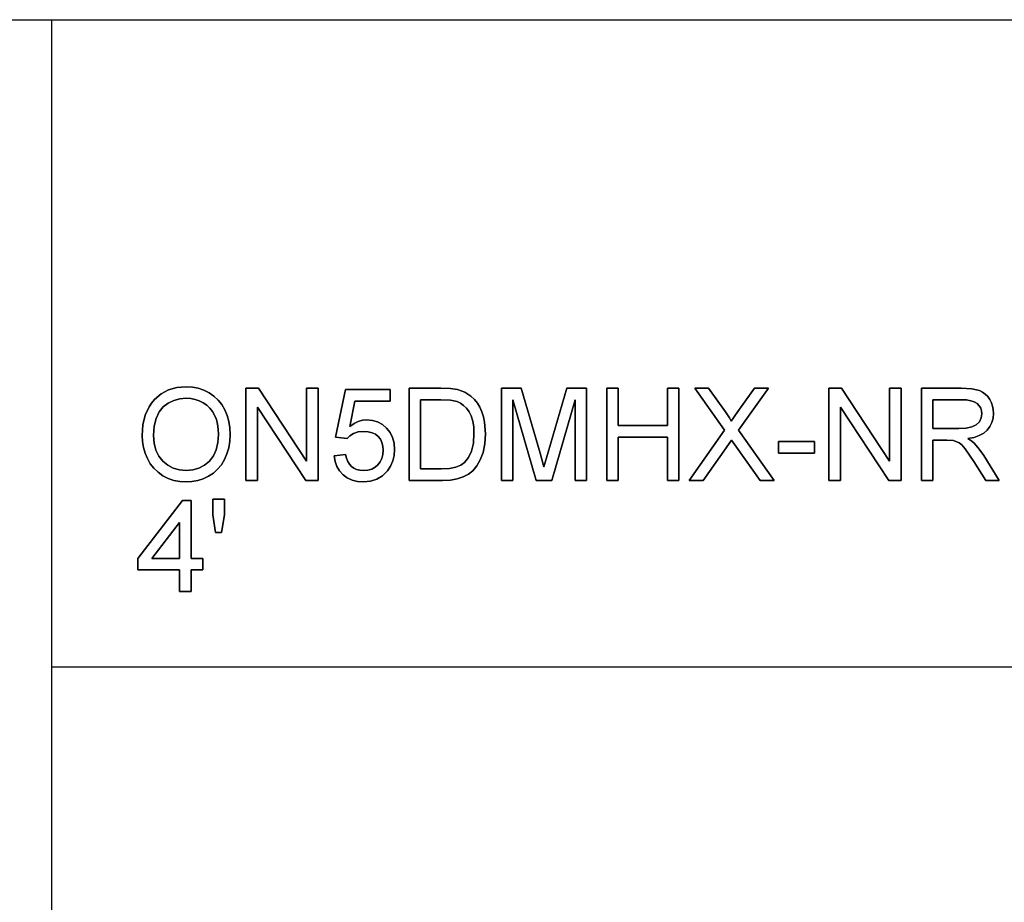
# Model space of a CAD drawing. Units: inches. Extents: x -11040 to -6912, y -8409 to -7401.
# Drawn here: x -10016 to -9760, y -7630 to -7401 of the extents above; entities that cross this region are included whole.
import ezdxf

# ---------------------------------------------------------------- set-up
doc = ezdxf.new("R2010")
doc.units = ezdxf.units.IN
doc.header["$MEASUREMENT"] = 0

msp = doc.modelspace()

# ---------------------------------------------------------------- linework, layer by layer
for p, q in [((-11039.675971, -7400.886255), (-9491.675971, -7400.886255)), ((-10007.675971, -7400.886255), (-9491.675971, -7400.886255)), ((-10007.675971, -8408.886255), (-10007.675971, -7400.886255)), ((-9972.754386, -7496.150864), (-9975.164774, -7496.361275)), ((-9975.164774, -7496.361275), (-9972.754386, -7496.150864)), ((-9971.140995, -7496.249666), (-9972.754386, -7496.150864)), ((-9972.754386, -7496.150864), (-9971.140995, -7496.249666)), ((-9979.289549, -7498.044558), (-9981.003936, -7499.51743)), ((-9981.003936, -7499.51743), (-9979.289549, -7498.044558)), ((-9977.343162, -7496.992506), (-9979.289549, -7498.044558)), ((-9979.289549, -7498.044558), (-9977.343162, -7496.992506)), ((-9975.164774, -7496.361275), (-9977.343162, -7496.992506)), ((-9977.343162, -7496.992506), (-9975.164774, -7496.361275)), ((-9969.608842, -7496.54607), (-9971.140995, -7496.249666)), ((-9971.140995, -7496.249666), (-9969.608842, -7496.54607)), ((-9968.157925, -7497.040077), (-9969.608842, -7496.54607)), ((-9969.608842, -7496.54607), (-9968.157925, -7497.040077)), ((-9966.788245, -7497.731687), (-9968.157925, -7497.040077)), ((-9968.157925, -7497.040077), (-9966.788245, -7497.731687)), ((-9965.538224, -7498.600041), (-9966.788245, -7497.731687)), ((-9966.788245, -7497.731687), (-9965.538224, -7498.600041)), ((-9964.446286, -7499.624282), (-9965.538224, -7498.600041)), ((-9965.538224, -7498.600041), (-9964.446286, -7499.624282)), ((-9954.012858, -7496.525578), (-9957.221342, -7496.525578)), ((-9957.221342, -7496.525578), (-9957.221342, -7520.507239)), ((-9957.221342, -7520.507239), (-9957.221342, -7496.525578)), ((-9957.221342, -7496.525578), (-9954.012858, -7496.525578)), ((-9941.483377, -7515.524721), (-9954.012858, -7496.525578)), ((-9954.012858, -7496.525578), (-9941.483377, -7515.524721)), ((-9938.485669, -7496.525578), (-9941.483377, -7496.525578)), ((-9941.483377, -7496.525578), (-9941.483377, -7515.524721)), ((-9941.483377, -7515.524721), (-9941.483377, -7496.525578)), ((-9941.483377, -7496.525578), (-9938.485669, -7496.525578)), ((-9938.485669, -7520.507239), (-9938.485669, -7496.525578)), ((-9938.485669, -7496.525578), (-9938.485669, -7520.507239)), ((-9931.366114, -7496.900291), (-9933.989108, -7509.265835)), ((-9933.989108, -7509.265835), (-9931.366114, -7496.900291)), ((-9919.749997, -7496.900291), (-9931.366114, -7496.900291)), ((-9931.366114, -7496.900291), (-9919.749997, -7496.900291)), ((-9919.749997, -7499.897999), (-9919.749997, -7496.900291)), ((-9919.749997, -7496.900291), (-9919.749997, -7499.897999)), ((-9906.605751, -7496.525578), (-9914.878722, -7496.525578)), ((-9914.878722, -7496.525578), (-9914.878722, -7520.507239)), ((-9914.878722, -7520.507239), (-9914.878722, -7496.525578)), ((-9914.878722, -7496.525578), (-9906.605751, -7496.525578)), ((-9904.133521, -7496.611937), (-9906.605751, -7496.525578)), ((-9906.605751, -7496.525578), (-9904.133521, -7496.611937)), ((-9902.325821, -7496.871017), (-9904.133521, -7496.611937)), ((-9904.133521, -7496.611937), (-9902.325821, -7496.871017)), ((-9900.414197, -7497.537011), (-9902.325821, -7496.871017)), ((-9902.325821, -7496.871017), (-9900.414197, -7497.537011)), ((-9898.801173, -7498.586502), (-9900.414197, -7497.537011)), ((-9900.414197, -7497.537011), (-9898.801173, -7498.586502)), ((-9897.912326, -7499.444244), (-9898.801173, -7498.586502)), ((-9898.801173, -7498.586502), (-9897.912326, -7499.444244)), ((-9885.738896, -7496.525578), (-9890.897061, -7496.525578)), ((-9890.897061, -7496.525578), (-9890.897061, -7520.507239)), ((-9890.897061, -7520.507239), (-9890.897061, -7496.525578)), ((-9890.897061, -7496.525578), (-9885.738896, -7496.525578)), ((-9880.832492, -7513.428667), (-9885.738896, -7496.525578)), ((-9885.738896, -7496.525578), (-9880.832492, -7513.428667)), ((-9873.947132, -7496.525578), (-9878.771568, -7513.135922)), ((-9878.771568, -7513.135922), (-9873.947132, -7496.525578)), ((-9868.788967, -7496.525578), (-9873.947132, -7496.525578)), ((-9873.947132, -7496.525578), (-9868.788967, -7496.525578)), ((-9868.788967, -7520.507239), (-9868.788967, -7496.525578)), ((-9868.788967, -7496.525578), (-9868.788967, -7520.507239)), ((-9860.545271, -7496.525578), (-9863.542979, -7496.525578)), ((-9863.542979, -7496.525578), (-9863.542979, -7520.507239)), ((-9863.542979, -7520.507239), (-9863.542979, -7496.525578)), ((-9863.542979, -7496.525578), (-9860.545271, -7496.525578)), ((-9860.545271, -7506.268127), (-9860.545271, -7496.525578)), ((-9860.545271, -7496.525578), (-9860.545271, -7506.268127)), ((-9844.807306, -7496.525578), (-9847.805014, -7496.525578)), ((-9847.805014, -7496.525578), (-9847.805014, -7506.268127)), ((-9847.805014, -7506.268127), (-9847.805014, -7496.525578)), ((-9847.805014, -7496.525578), (-9844.807306, -7496.525578)), ((-9844.807306, -7520.507239), (-9844.807306, -7496.525578)), ((-9844.807306, -7496.525578), (-9844.807306, -7520.507239)), ((-9837.090551, -7496.525578), (-9840.685458, -7496.525578)), ((-9840.685458, -7496.525578), (-9832.939429, -7507.439107)), ((-9832.939429, -7507.439107), (-9840.685458, -7496.525578)), ((-9840.685458, -7496.525578), (-9837.090551, -7496.525578)), ((-9832.728652, -7502.667365), (-9837.090551, -7496.525578)), ((-9837.090551, -7496.525578), (-9832.728652, -7502.667365)), ((-9825.222674, -7496.525578), (-9829.537733, -7502.626381)), ((-9829.537733, -7502.626381), (-9825.222674, -7496.525578)), ((-9829.321102, -7507.474236), (-9821.575072, -7496.525578)), ((-9821.575072, -7496.525578), (-9829.321102, -7507.474236)), ((-9821.575072, -7496.525578), (-9825.222674, -7496.525578)), ((-9825.222674, -7496.525578), (-9821.575072, -7496.525578)), ((-9802.628623, -7496.525578), (-9805.837107, -7496.525578)), ((-9805.837107, -7496.525578), (-9805.837107, -7520.507239)), ((-9805.837107, -7520.507239), (-9805.837107, -7496.525578)), ((-9805.837107, -7496.525578), (-9802.628623, -7496.525578)), ((-9790.099142, -7515.524721), (-9802.628623, -7496.525578)), ((-9802.628623, -7496.525578), (-9790.099142, -7515.524721)), ((-9787.101435, -7496.525578), (-9790.099142, -7496.525578)), ((-9790.099142, -7496.525578), (-9790.099142, -7515.524721)), ((-9790.099142, -7515.524721), (-9790.099142, -7496.525578)), ((-9790.099142, -7496.525578), (-9787.101435, -7496.525578)), ((-9787.101435, -7520.507239), (-9787.101435, -7496.525578)), ((-9787.101435, -7496.525578), (-9787.101435, -7520.507239)), ((-9771.521552, -7496.525578), (-9781.855446, -7496.525578)), ((-9781.855446, -7496.525578), (-9781.855446, -7520.507239)), ((-9781.855446, -7520.507239), (-9781.855446, -7496.525578)), ((-9781.855446, -7496.525578), (-9771.521552, -7496.525578)), ((-9768.744135, -7496.687319), (-9771.521552, -7496.525578)), ((-9771.521552, -7496.525578), (-9768.744135, -7496.687319)), ((-9766.723463, -7497.172544), (-9768.744135, -7496.687319)), ((-9768.744135, -7496.687319), (-9766.723463, -7497.172544)), ((-9765.943664, -7497.558235), (-9766.723463, -7497.172544)), ((-9766.723463, -7497.172544), (-9765.943664, -7497.558235)), ((-9765.246565, -7498.068343), (-9765.943664, -7497.558235)), ((-9765.943664, -7497.558235), (-9765.246565, -7498.068343)), ((-9764.632167, -7498.702868), (-9765.246565, -7498.068343)), ((-9765.246565, -7498.068343), (-9764.632167, -7498.702868)), ((-9764.100469, -7499.461809), (-9764.632167, -7498.702868)), ((-9764.632167, -7498.702868), (-9764.100469, -7499.461809)), ((-9981.75318, -7500.399416), (-9982.402525, -7501.362089)), ((-9982.402525, -7501.362089), (-9981.75318, -7500.399416)), ((-9981.003936, -7499.51743), (-9981.75318, -7500.399416)), ((-9981.75318, -7500.399416), (-9981.003936, -7499.51743)), ((-9978.702962, -7501.38807), (-9977.392562, -7500.40829)), ((-9977.392562, -7500.40829), (-9978.702962, -7501.38807)), ((-9977.392562, -7500.40829), (-9975.961406, -7499.708446)), ((-9975.961406, -7499.708446), (-9977.392562, -7500.40829)), ((-9975.961406, -7499.708446), (-9974.409492, -7499.288541)), ((-9974.409492, -7499.288541), (-9975.961406, -7499.708446)), ((-9974.409492, -7499.288541), (-9972.736821, -7499.148572)), ((-9972.736821, -7499.148572), (-9974.409492, -7499.288541)), ((-9972.736821, -7499.148572), (-9971.546264, -7499.221209)), ((-9971.546264, -7499.221209), (-9972.736821, -7499.148572)), ((-9971.546264, -7499.221209), (-9970.416086, -7499.439121)), ((-9970.416086, -7499.439121), (-9971.546264, -7499.221209)), ((-9970.416086, -7499.439121), (-9969.346286, -7499.802308)), ((-9969.346286, -7499.802308), (-9970.416086, -7499.439121)), ((-9969.346286, -7499.802308), (-9968.336865, -7500.310769)), ((-9968.336865, -7500.310769), (-9969.346286, -7499.802308)), ((-9968.336865, -7500.310769), (-9967.416366, -7500.951331)), ((-9967.416366, -7500.951331), (-9968.336865, -7500.310769)), ((-9967.416366, -7500.951331), (-9966.61333, -7501.710821)), ((-9966.61333, -7501.710821), (-9967.416366, -7500.951331)), ((-9963.51243, -7500.80441), (-9964.446286, -7499.624282)), ((-9964.446286, -7499.624282), (-9963.51243, -7500.80441)), ((-9962.736656, -7502.140425), (-9963.51243, -7500.80441)), ((-9963.51243, -7500.80441), (-9962.736656, -7502.140425)), ((-9930.224409, -7506.502323), (-9928.942186, -7499.897999)), ((-9928.942186, -7499.897999), (-9930.224409, -7506.502323)), ((-9928.942186, -7499.897999), (-9919.749997, -7499.897999)), ((-9919.749997, -7499.897999), (-9928.942186, -7499.897999)), ((-9911.881014, -7517.509531), (-9911.881014, -7499.523285)), ((-9911.881014, -7499.523285), (-9906.658446, -7499.523285)), ((-9906.658446, -7499.523285), (-9911.881014, -7499.523285)), ((-9911.881014, -7499.523285), (-9911.881014, -7517.509531)), ((-9906.658446, -7499.523285), (-9904.132057, -7499.643311)), ((-9904.132057, -7499.643311), (-9906.658446, -7499.523285)), ((-9904.132057, -7499.643311), (-9902.40779, -7500.003387)), ((-9902.40779, -7500.003387), (-9904.132057, -7499.643311)), ((-9902.40779, -7500.003387), (-9901.526079, -7500.422012)), ((-9901.526079, -7500.422012), (-9902.40779, -7500.003387)), ((-9901.526079, -7500.422012), (-9900.713529, -7501.004574)), ((-9900.713529, -7501.004574), (-9901.526079, -7500.422012)), ((-9900.713529, -7501.004574), (-9899.97014, -7501.751074)), ((-9899.97014, -7501.751074), (-9900.713529, -7501.004574)), ((-9897.142773, -7500.41323), (-9897.912326, -7499.444244)), ((-9897.912326, -7499.444244), (-9897.142773, -7500.41323)), ((-9896.492513, -7501.493458), (-9897.142773, -7500.41323)), ((-9897.142773, -7500.41323), (-9896.492513, -7501.493458)), ((-9887.899353, -7520.507239), (-9887.899353, -7499.523285)), ((-9887.899353, -7499.523285), (-9881.874664, -7520.507239)), ((-9881.874664, -7520.507239), (-9887.899353, -7499.523285)), ((-9887.899353, -7499.523285), (-9887.899353, -7520.507239)), ((-9877.811365, -7520.507239), (-9871.786675, -7499.523285)), ((-9871.786675, -7499.523285), (-9877.811365, -7520.507239)), ((-9871.786675, -7499.523285), (-9871.786675, -7520.507239)), ((-9871.786675, -7520.507239), (-9871.786675, -7499.523285)), ((-9778.857739, -7507.017554), (-9778.857739, -7499.523285)), ((-9778.857739, -7499.523285), (-9771.392744, -7499.523285)), ((-9771.392744, -7499.523285), (-9778.857739, -7499.523285)), ((-9778.857739, -7499.523285), (-9778.857739, -7507.017554)), ((-9771.392744, -7499.523285), (-9770.11473, -7499.588055)), ((-9770.11473, -7499.588055), (-9771.392744, -7499.523285)), ((-9770.11473, -7499.588055), (-9769.020779, -7499.782365)), ((-9769.020779, -7499.782365), (-9770.11473, -7499.588055)), ((-9769.020779, -7499.782365), (-9768.110891, -7500.106214)), ((-9768.110891, -7500.106214), (-9769.020779, -7499.782365)), ((-9768.110891, -7500.106214), (-9767.385067, -7500.559602)), ((-9767.385067, -7500.559602), (-9768.110891, -7500.106214)), ((-9767.385067, -7500.559602), (-9766.830498, -7501.113256)), ((-9766.830498, -7501.113256), (-9767.385067, -7500.559602)), ((-9766.830498, -7501.113256), (-9766.434378, -7501.7379)), ((-9766.434378, -7501.7379), (-9766.830498, -7501.113256)), ((-9763.671415, -7500.304365), (-9764.100469, -7499.461809)), ((-9764.100469, -7499.461809), (-9763.671415, -7500.304365)), ((-9763.364948, -7501.189736), (-9763.671415, -7500.304365)), ((-9763.671415, -7500.304365), (-9763.364948, -7501.189736)), ((-9763.181067, -7502.11792), (-9763.364948, -7501.189736)), ((-9763.364948, -7501.189736), (-9763.181067, -7502.11792)), ((-9983.401517, -7503.529499), (-9984.000912, -7506.01966)), ((-9984.000912, -7506.01966), (-9983.401517, -7503.529499)), ((-9982.402525, -7501.362089), (-9983.401517, -7503.529499)), ((-9983.401517, -7503.529499), (-9982.402525, -7501.362089)), ((-9980.577993, -7504.376264), (-9979.79673, -7502.694993)), ((-9979.79673, -7502.694993), (-9980.577993, -7504.376264)), ((-9979.79673, -7502.694993), (-9978.702962, -7501.38807)), ((-9978.702962, -7501.38807), (-9979.79673, -7502.694993)), ((-9966.61333, -7501.710821), (-9965.927758, -7502.589239)), ((-9965.927758, -7502.589239), (-9966.61333, -7501.710821)), ((-9965.927758, -7502.589239), (-9965.35965, -7503.586584)), ((-9965.35965, -7503.586584), (-9965.927758, -7502.589239)), ((-9965.35965, -7503.586584), (-9964.913946, -7504.688403)), ((-9964.913946, -7504.688403), (-9965.35965, -7503.586584)), ((-9962.127014, -7503.601953), (-9962.736656, -7502.140425)), ((-9962.736656, -7502.140425), (-9962.127014, -7503.601953)), ((-9961.691556, -7505.158624), (-9962.127014, -7503.601953)), ((-9962.127014, -7503.601953), (-9961.691556, -7505.158624)), ((-9954.223634, -7520.507239), (-9954.223634, -7501.502241)), ((-9954.223634, -7501.502241), (-9941.694153, -7520.507239)), ((-9941.694153, -7520.507239), (-9954.223634, -7501.502241)), ((-9954.223634, -7501.502241), (-9954.223634, -7520.507239)), ((-9899.97014, -7501.751074), (-9899.295912, -7502.66151)), ((-9899.295912, -7502.66151), (-9899.97014, -7501.751074)), ((-9899.295912, -7502.66151), (-9898.73622, -7503.760768)), ((-9898.73622, -7503.760768), (-9899.295912, -7502.66151)), ((-9898.73622, -7503.760768), (-9898.33644, -7505.073728)), ((-9898.33644, -7505.073728), (-9898.73622, -7503.760768)), ((-9895.961547, -7502.68493), (-9896.492513, -7501.493458)), ((-9896.492513, -7501.493458), (-9895.961547, -7502.68493)), ((-9895.549143, -7503.976667), (-9895.961547, -7502.68493)), ((-9895.961547, -7502.68493), (-9895.549143, -7503.976667)), ((-9831.687944, -7504.223304), (-9832.728652, -7502.667365)), ((-9832.728652, -7502.667365), (-9831.687944, -7504.223304)), ((-9829.537733, -7502.626381), (-9831.259073, -7505.062019)), ((-9831.259073, -7505.062019), (-9829.537733, -7502.626381)), ((-9802.8394, -7520.507239), (-9802.8394, -7501.502241)), ((-9802.8394, -7501.502241), (-9790.309919, -7520.507239)), ((-9790.309919, -7520.507239), (-9802.8394, -7501.502241)), ((-9802.8394, -7501.502241), (-9802.8394, -7520.507239)), ((-9766.434378, -7501.7379), (-9766.196705, -7502.433535)), ((-9766.196705, -7502.433535), (-9766.434378, -7501.7379)), ((-9766.117481, -7503.200161), (-9766.283614, -7504.259166)), ((-9766.283614, -7504.259166), (-9766.117481, -7503.200161)), ((-9766.196705, -7502.433535), (-9766.117481, -7503.200161)), ((-9766.117481, -7503.200161), (-9766.196705, -7502.433535)), ((-9763.22132, -7504.320642), (-9763.119774, -7503.088918)), ((-9763.119774, -7503.088918), (-9763.22132, -7504.320642)), ((-9763.119774, -7503.088918), (-9763.181067, -7502.11792)), ((-9763.181067, -7502.11792), (-9763.119774, -7503.088918)), ((-9984.000912, -7506.01966), (-9984.200711, -7508.832573)), ((-9984.200711, -7508.832573), (-9984.000912, -7506.01966)), ((-9981.04675, -7506.431882), (-9980.577993, -7504.376264)), ((-9980.577993, -7504.376264), (-9981.04675, -7506.431882)), ((-9964.913946, -7504.688403), (-9964.595586, -7505.880241)), ((-9964.595586, -7505.880241), (-9964.913946, -7504.688403)), ((-9964.595586, -7505.880241), (-9964.40457, -7507.162097)), ((-9964.40457, -7507.162097), (-9964.595586, -7505.880241)), ((-9961.430282, -7506.810437), (-9961.691556, -7505.158624)), ((-9961.691556, -7505.158624), (-9961.430282, -7506.810437)), ((-9929.166502, -7505.744114), (-9930.224409, -7506.502323)), ((-9930.224409, -7506.502323), (-9929.166502, -7505.744114)), ((-9928.08298, -7505.202536), (-9929.166502, -7505.744114)), ((-9929.166502, -7505.744114), (-9928.08298, -7505.202536)), ((-9926.973843, -7504.877589), (-9928.08298, -7505.202536)), ((-9928.08298, -7505.202536), (-9926.973843, -7504.877589)), ((-9925.83909, -7504.769274), (-9926.973843, -7504.877589)), ((-9926.973843, -7504.877589), (-9925.83909, -7504.769274)), ((-9924.379208, -7504.90357), (-9925.83909, -7504.769274)), ((-9925.83909, -7504.769274), (-9924.379208, -7504.90357)), ((-9923.038254, -7505.306461), (-9924.379208, -7504.90357)), ((-9924.379208, -7504.90357), (-9923.038254, -7505.306461)), ((-9921.816227, -7505.977944), (-9923.038254, -7505.306461)), ((-9923.038254, -7505.306461), (-9921.816227, -7505.977944)), ((-9920.713127, -7506.918021), (-9921.816227, -7505.977944)), ((-9921.816227, -7505.977944), (-9920.713127, -7506.918021)), ((-9898.33644, -7505.073728), (-9898.096572, -7506.600393)), ((-9898.096572, -7506.600393), (-9898.33644, -7505.073728)), ((-9895.254569, -7505.357691), (-9895.549143, -7503.976667)), ((-9895.549143, -7503.976667), (-9895.254569, -7505.357691)), ((-9895.018909, -7508.3876), (-9895.254569, -7505.357691)), ((-9895.254569, -7505.357691), (-9895.018909, -7508.3876)), ((-9847.805014, -7506.268127), (-9860.545271, -7506.268127)), ((-9860.545271, -7506.268127), (-9847.805014, -7506.268127)), ((-9831.259073, -7505.062019), (-9831.687944, -7504.223304)), ((-9831.687944, -7504.223304), (-9831.259073, -7505.062019)), ((-9767.600234, -7506.04125), (-9768.725838, -7506.593074)), ((-9768.725838, -7506.593074), (-9767.600234, -7506.04125)), ((-9766.782012, -7505.234738), (-9767.600234, -7506.04125)), ((-9767.600234, -7506.04125), (-9766.782012, -7505.234738)), ((-9766.283614, -7504.259166), (-9766.782012, -7505.234738)), ((-9766.782012, -7505.234738), (-9766.283614, -7504.259166)), ((-9764.033687, -7506.481099), (-9763.525957, -7505.451369)), ((-9763.525957, -7505.451369), (-9764.033687, -7506.481099)), ((-9763.525957, -7505.451369), (-9763.22132, -7504.320642)), ((-9763.22132, -7504.320642), (-9763.525957, -7505.451369)), ((-9984.200711, -7508.832573), (-9984.115083, -7510.386865)), ((-9984.115083, -7510.386865), (-9984.200711, -7508.832573)), ((-9981.203003, -7508.861847), (-9981.04675, -7506.431882)), ((-9981.04675, -7506.431882), (-9981.203003, -7508.861847)), ((-9981.053154, -7510.849219), (-9981.203003, -7508.861847)), ((-9981.203003, -7508.861847), (-9981.053154, -7510.849219)), ((-9964.340898, -7508.533973), (-9964.489649, -7510.645761)), ((-9964.489649, -7510.645761), (-9964.340898, -7508.533973)), ((-9964.40457, -7507.162097), (-9964.340898, -7508.533973)), ((-9964.340898, -7508.533973), (-9964.40457, -7507.162097)), ((-9961.434856, -7510.327401), (-9961.34319, -7508.557392)), ((-9961.34319, -7508.557392), (-9961.434856, -7510.327401)), ((-9961.34319, -7508.557392), (-9961.430282, -7506.810437)), ((-9961.430282, -7506.810437), (-9961.34319, -7508.557392)), ((-9930.9914, -7509.640549), (-9930.24856, -7508.88673)), ((-9930.24856, -7508.88673), (-9930.9914, -7509.640549)), ((-9930.24856, -7508.88673), (-9929.308117, -7508.288067)), ((-9929.308117, -7508.288067), (-9930.24856, -7508.88673)), ((-9929.308117, -7508.288067), (-9928.130551, -7507.897253)), ((-9928.130551, -7507.897253), (-9929.308117, -7508.288067)), ((-9928.130551, -7507.897253), (-9926.676341, -7507.766981)), ((-9926.676341, -7507.766981), (-9928.130551, -7507.897253)), ((-9926.676341, -7507.766981), (-9925.48615, -7507.848584)), ((-9925.48615, -7507.848584), (-9926.676341, -7507.766981)), ((-9925.48615, -7507.848584), (-9924.456603, -7508.093392)), ((-9924.456603, -7508.093392), (-9925.48615, -7507.848584)), ((-9924.456603, -7508.093392), (-9923.587699, -7508.501405)), ((-9923.587699, -7508.501405), (-9924.456603, -7508.093392)), ((-9923.587699, -7508.501405), (-9922.87944, -7509.072623)), ((-9922.87944, -7509.072623), (-9923.587699, -7508.501405)), ((-9919.799946, -7508.06924), (-9920.713127, -7506.918021)), ((-9920.713127, -7506.918021), (-9919.799946, -7508.06924)), ((-9919.147674, -7509.374151), (-9919.799946, -7508.06924)), ((-9919.799946, -7508.06924), (-9919.147674, -7509.374151)), ((-9898.016617, -7508.340761), (-9898.179822, -7510.806405)), ((-9898.179822, -7510.806405), (-9898.016617, -7508.340761)), ((-9898.096572, -7506.600393), (-9898.016617, -7508.340761)), ((-9898.016617, -7508.340761), (-9898.096572, -7506.600393)), ((-9895.178455, -7510.96156), (-9895.018909, -7508.3876)), ((-9895.018909, -7508.3876), (-9895.178455, -7510.96156)), ((-9832.939429, -7507.439107), (-9842.184312, -7520.507239)), ((-9842.184312, -7520.507239), (-9832.939429, -7507.439107)), ((-9820.076218, -7520.507239), (-9829.321102, -7507.474236)), ((-9829.321102, -7507.474236), (-9820.076218, -7520.507239)), ((-9772.148026, -7507.017554), (-9778.857739, -7507.017554)), ((-9778.857739, -7507.017554), (-9772.148026, -7507.017554)), ((-9770.221033, -7506.911434), (-9772.148026, -7507.017554)), ((-9772.148026, -7507.017554), (-9770.221033, -7506.911434)), ((-9768.725838, -7506.593074), (-9770.221033, -7506.911434)), ((-9770.221033, -7506.911434), (-9768.725838, -7506.593074)), ((-9768.177856, -7509.323286), (-9766.812019, -7508.845746)), ((-9766.812019, -7508.845746), (-9768.177856, -7509.323286)), ((-9766.812019, -7508.845746), (-9765.667569, -7508.207928)), ((-9765.667569, -7508.207928), (-9766.812019, -7508.845746)), ((-9765.667569, -7508.207928), (-9764.744508, -7507.409833)), ((-9764.744508, -7507.409833), (-9765.667569, -7508.207928)), ((-9764.744508, -7507.409833), (-9764.033687, -7506.481099)), ((-9764.033687, -7506.481099), (-9764.744508, -7507.409833)), ((-9984.115083, -7510.386865), (-9983.858199, -7511.899807)), ((-9983.858199, -7511.899807), (-9984.115083, -7510.386865)), ((-9980.603608, -7512.613373), (-9981.053154, -7510.849219)), ((-9981.053154, -7510.849219), (-9980.603608, -7512.613373)), ((-9964.489649, -7510.645761), (-9964.935902, -7512.50213)), ((-9964.935902, -7512.50213), (-9964.489649, -7510.645761)), ((-9961.709853, -7512.001536), (-9961.434856, -7510.327401)), ((-9961.434856, -7510.327401), (-9961.709853, -7512.001536)), ((-9933.989108, -7509.265835), (-9930.9914, -7509.640549)), ((-9930.9914, -7509.640549), (-9933.989108, -7509.265835)), ((-9922.87944, -7509.072623), (-9922.329994, -7509.784725)), ((-9922.329994, -7509.784725), (-9922.87944, -7509.072623)), ((-9922.329994, -7509.784725), (-9921.937533, -7510.615389)), ((-9921.937533, -7510.615389), (-9922.329994, -7509.784725)), ((-9921.937533, -7510.615389), (-9921.702056, -7511.564614)), ((-9921.702056, -7511.564614), (-9921.937533, -7510.615389)), ((-9918.756311, -7510.832752), (-9919.147674, -7509.374151)), ((-9919.147674, -7509.374151), (-9918.756311, -7510.832752)), ((-9918.625856, -7512.445045), (-9918.756311, -7510.832752)), ((-9918.756311, -7510.832752), (-9918.625856, -7512.445045)), ((-9898.179822, -7510.806405), (-9898.669438, -7512.87538)), ((-9898.669438, -7512.87538), (-9898.179822, -7510.806405)), ((-9895.657093, -7513.226673), (-9895.178455, -7510.96156)), ((-9895.178455, -7510.96156), (-9895.657093, -7513.226673)), ((-9860.545271, -7520.507239), (-9860.545271, -7509.265835)), ((-9860.545271, -7509.265835), (-9847.805014, -7509.265835)), ((-9847.805014, -7509.265835), (-9860.545271, -7509.265835)), ((-9860.545271, -7509.265835), (-9860.545271, -7520.507239)), ((-9847.805014, -7509.265835), (-9847.805014, -7520.507239)), ((-9847.805014, -7520.507239), (-9847.805014, -7509.265835)), ((-9832.523731, -7511.994217), (-9831.112701, -7510.015262)), ((-9831.112701, -7510.015262), (-9832.523731, -7511.994217)), ((-9831.112701, -7510.015262), (-9829.830478, -7511.81857)), ((-9829.830478, -7511.81857), (-9831.112701, -7510.015262)), ((-9809.584242, -7510.389975), (-9818.952078, -7510.389975)), ((-9818.952078, -7510.389975), (-9818.952078, -7513.387683)), ((-9818.952078, -7513.387683), (-9818.952078, -7510.389975)), ((-9818.952078, -7510.389975), (-9809.584242, -7510.389975)), ((-9809.584242, -7513.387683), (-9809.584242, -7510.389975)), ((-9809.584242, -7510.389975), (-9809.584242, -7513.387683)), ((-9778.857739, -7520.507239), (-9778.857739, -7510.015262)), ((-9778.857739, -7510.015262), (-9775.239412, -7510.015262)), ((-9775.239412, -7510.015262), (-9778.857739, -7510.015262)), ((-9778.857739, -7510.015262), (-9778.857739, -7520.507239)), ((-9775.239412, -7510.015262), (-9773.500507, -7510.12065)), ((-9773.500507, -7510.12065), (-9775.239412, -7510.015262)), ((-9773.500507, -7510.12065), (-9772.07484, -7510.691503)), ((-9772.07484, -7510.691503), (-9773.500507, -7510.12065)), ((-9772.07484, -7510.691503), (-9771.329072, -7511.286507)), ((-9771.329072, -7511.286507), (-9772.07484, -7510.691503)), ((-9771.329072, -7511.286507), (-9770.49109, -7512.245978)), ((-9770.49109, -7512.245978), (-9771.329072, -7511.286507)), ((-9769.765083, -7509.640549), (-9768.177856, -7509.323286)), ((-9768.177856, -7509.323286), (-9769.765083, -7509.640549)), ((-9768.777069, -7510.286051), (-9769.765083, -7509.640549)), ((-9769.765083, -7509.640549), (-9768.777069, -7510.286051)), ((-9768.061307, -7510.922771), (-9768.777069, -7510.286051)), ((-9768.777069, -7510.286051), (-9768.061307, -7510.922771)), ((-9766.833243, -7512.379177), (-9768.061307, -7510.922771)), ((-9768.061307, -7510.922771), (-9766.833243, -7512.379177)), ((-9983.858199, -7511.899807), (-9983.43006, -7513.371399)), ((-9983.43006, -7513.371399), (-9983.858199, -7511.899807)), ((-9983.43006, -7513.371399), (-9982.830665, -7514.801641)), ((-9982.830665, -7514.801641), (-9983.43006, -7513.371399)), ((-9979.854364, -7514.154309), (-9980.603608, -7512.613373)), ((-9980.603608, -7512.613373), (-9979.854364, -7514.154309)), ((-9964.935902, -7512.50213), (-9965.679657, -7514.103078)), ((-9965.679657, -7514.103078), (-9964.935902, -7512.50213)), ((-9962.809842, -7515.062184), (-9962.168182, -7513.579797)), ((-9962.168182, -7513.579797), (-9962.809842, -7515.062184)), ((-9962.168182, -7513.579797), (-9961.709853, -7512.001536)), ((-9961.709853, -7512.001536), (-9962.168182, -7513.579797)), ((-9931.366114, -7513.762397), (-9934.363821, -7514.13711)), ((-9934.363821, -7514.13711), (-9931.366114, -7513.762397)), ((-9931.142164, -7514.726076), (-9931.366114, -7513.762397)), ((-9931.366114, -7513.762397), (-9931.142164, -7514.726076)), ((-9921.707362, -7513.762214), (-9921.958757, -7514.774562)), ((-9921.958757, -7514.774562), (-9921.707362, -7513.762214)), ((-9921.623564, -7512.632401), (-9921.707362, -7513.762214)), ((-9921.707362, -7513.762214), (-9921.623564, -7512.632401)), ((-9921.702056, -7511.564614), (-9921.623564, -7512.632401)), ((-9921.623564, -7512.632401), (-9921.702056, -7511.564614)), ((-9919.095712, -7515.442752), (-9918.74332, -7513.998056)), ((-9918.74332, -7513.998056), (-9919.095712, -7515.442752)), ((-9918.74332, -7513.998056), (-9918.625856, -7512.445045)), ((-9918.625856, -7512.445045), (-9918.74332, -7513.998056)), ((-9898.669438, -7512.87538), (-9899.451798, -7514.555003)), ((-9899.451798, -7514.555003), (-9898.669438, -7512.87538)), ((-9896.386028, -7515.15513), (-9895.657093, -7513.226673)), ((-9895.657093, -7513.226673), (-9896.386028, -7515.15513)), ((-9879.843014, -7516.959171), (-9880.832492, -7513.428667)), ((-9880.832492, -7513.428667), (-9879.843014, -7516.959171)), ((-9878.771568, -7513.135922), (-9879.843014, -7516.959171)), ((-9879.843014, -7516.959171), (-9878.771568, -7513.135922)), ((-9838.536711, -7520.507239), (-9832.523731, -7511.994217)), ((-9832.523731, -7511.994217), (-9838.536711, -7520.507239)), ((-9829.830478, -7511.81857), (-9823.671126, -7520.507239)), ((-9823.671126, -7520.507239), (-9829.830478, -7511.81857)), ((-9818.952078, -7513.387683), (-9809.584242, -7513.387683)), ((-9809.584242, -7513.387683), (-9818.952078, -7513.387683)), ((-9770.49109, -7512.245978), (-9768.236954, -7515.536431)), ((-9768.236954, -7515.536431), (-9770.49109, -7512.245978)), ((-9765.631525, -7514.008302), (-9766.833243, -7512.379177)), ((-9766.833243, -7512.379177), (-9765.631525, -7514.008302)), ((-9761.63263, -7520.507239), (-9765.631525, -7514.008302)), ((-9765.631525, -7514.008302), (-9761.63263, -7520.507239)), ((-9982.830665, -7514.801641), (-9982.065137, -7516.136923)), ((-9982.065137, -7516.136923), (-9982.830665, -7514.801641)), ((-9982.065137, -7516.136923), (-9981.138599, -7517.323638)), ((-9981.138599, -7517.323638), (-9982.065137, -7516.136923)), ((-9978.805422, -7515.472027), (-9979.854364, -7514.154309)), ((-9979.854364, -7514.154309), (-9978.805422, -7515.472027)), ((-9977.530335, -7516.527372), (-9978.805422, -7515.472027)), ((-9978.805422, -7515.472027), (-9977.530335, -7516.527372)), ((-9976.102655, -7517.28119), (-9977.530335, -7516.527372)), ((-9977.530335, -7516.527372), (-9976.102655, -7517.28119)), ((-9967.992707, -7516.514198), (-9969.428072, -7517.275335)), ((-9969.428072, -7517.275335), (-9967.992707, -7516.514198)), ((-9966.720914, -7515.448607), (-9967.992707, -7516.514198)), ((-9967.992707, -7516.514198), (-9966.720914, -7515.448607)), ((-9965.679657, -7514.103078), (-9966.720914, -7515.448607)), ((-9966.720914, -7515.448607), (-9965.679657, -7514.103078)), ((-9964.582412, -7517.582717), (-9963.619647, -7516.409542)), ((-9963.619647, -7516.409542), (-9964.582412, -7517.582717)), ((-9963.619647, -7516.409542), (-9962.809842, -7515.062184)), ((-9962.809842, -7515.062184), (-9963.619647, -7516.409542)), ((-9934.363821, -7514.13711), (-9934.107853, -7515.587112)), ((-9934.107853, -7515.587112), (-9934.363821, -7514.13711)), ((-9934.107853, -7515.587112), (-9933.632691, -7516.886716)), ((-9933.632691, -7516.886716), (-9934.107853, -7515.587112)), ((-9930.815753, -7515.562046), (-9931.142164, -7514.726076)), ((-9931.142164, -7514.726076), (-9930.815753, -7515.562046)), ((-9930.386882, -7516.270305), (-9930.815753, -7515.562046)), ((-9930.815753, -7515.562046), (-9930.386882, -7516.270305)), ((-9929.85555, -7516.850855), (-9930.386882, -7516.270305)), ((-9930.386882, -7516.270305), (-9929.85555, -7516.850855)), ((-9922.964336, -7516.446867), (-9923.702053, -7517.07572)), ((-9923.702053, -7517.07572), (-9922.964336, -7516.446867)), ((-9922.377748, -7515.669446), (-9922.964336, -7516.446867)), ((-9922.964336, -7516.446867), (-9922.377748, -7515.669446)), ((-9921.958757, -7514.774562), (-9922.377748, -7515.669446)), ((-9922.377748, -7515.669446), (-9921.958757, -7514.774562)), ((-9919.683031, -7516.779133), (-9919.095712, -7515.442752)), ((-9919.095712, -7515.442752), (-9919.683031, -7516.779133)), ((-9901.462224, -7516.553719), (-9902.718099, -7517.076269)), ((-9902.718099, -7517.076269), (-9901.462224, -7516.553719)), ((-9900.493238, -7515.852595), (-9901.462224, -7516.553719)), ((-9901.462224, -7516.553719), (-9900.493238, -7515.852595)), ((-9899.451798, -7514.555003), (-9900.493238, -7515.852595)), ((-9900.493238, -7515.852595), (-9899.451798, -7514.555003)), ((-9897.296464, -7516.71912), (-9896.386028, -7515.15513)), ((-9896.386028, -7515.15513), (-9897.296464, -7516.71912)), ((-9768.236954, -7515.536431), (-9765.116294, -7520.507239)), ((-9765.116294, -7520.507239), (-9768.236954, -7515.536431)), ((-9981.138599, -7517.323638), (-9980.051052, -7518.361785)), ((-9980.051052, -7518.361785), (-9981.138599, -7517.323638)), ((-9980.051052, -7518.361785), (-9978.802495, -7519.251363)), ((-9978.802495, -7519.251363), (-9980.051052, -7518.361785)), ((-9974.522382, -7517.733481), (-9976.102655, -7517.28119)), ((-9976.102655, -7517.28119), (-9974.522382, -7517.733481)), ((-9972.789515, -7517.884244), (-9974.522382, -7517.733481)), ((-9974.522382, -7517.733481), (-9972.789515, -7517.884244)), ((-9971.027008, -7517.732017), (-9972.789515, -7517.884244)), ((-9972.789515, -7517.884244), (-9971.027008, -7517.732017)), ((-9969.428072, -7517.275335), (-9971.027008, -7517.732017)), ((-9971.027008, -7517.732017), (-9969.428072, -7517.275335)), ((-9966.966819, -7519.406518), (-9965.698136, -7518.581709)), ((-9965.698136, -7518.581709), (-9966.966819, -7519.406518)), ((-9965.698136, -7518.581709), (-9964.582412, -7517.582717)), ((-9964.582412, -7517.582717), (-9965.698136, -7518.581709)), ((-9933.632691, -7516.886716), (-9932.938337, -7518.035923)), ((-9932.938337, -7518.035923), (-9933.632691, -7516.886716)), ((-9932.938337, -7518.035923), (-9932.02479, -7519.034732)), ((-9932.02479, -7519.034732), (-9932.938337, -7518.035923)), ((-9932.02479, -7519.034732), (-9930.926814, -7519.842891)), ((-9930.926814, -7519.842891), (-9932.02479, -7519.034732)), ((-9929.222855, -7517.302963), (-9929.85555, -7516.850855)), ((-9929.85555, -7516.850855), (-9929.222855, -7517.302963)), ((-9928.489895, -7517.625897), (-9929.222855, -7517.302963)), ((-9929.222855, -7517.302963), (-9928.489895, -7517.625897)), ((-9927.65667, -7517.819658), (-9928.489895, -7517.625897)), ((-9928.489895, -7517.625897), (-9927.65667, -7517.819658)), ((-9926.72318, -7517.884244), (-9927.65667, -7517.819658)), ((-9927.65667, -7517.819658), (-9926.72318, -7517.884244)), ((-9925.581475, -7517.794408), (-9926.72318, -7517.884244)), ((-9926.72318, -7517.884244), (-9925.581475, -7517.794408)), ((-9924.574432, -7517.5249), (-9925.581475, -7517.794408)), ((-9925.581475, -7517.794408), (-9924.574432, -7517.5249)), ((-9923.702053, -7517.07572), (-9924.574432, -7517.5249)), ((-9924.574432, -7517.5249), (-9923.702053, -7517.07572)), ((-9921.750908, -7519.264903), (-9920.505279, -7518.007197)), ((-9920.505279, -7518.007197), (-9921.750908, -7519.264903)), ((-9920.505279, -7518.007197), (-9919.683031, -7516.779133)), ((-9919.683031, -7516.779133), (-9920.505279, -7518.007197)), ((-9906.576477, -7517.509531), (-9911.881014, -7517.509531)), ((-9911.881014, -7517.509531), (-9906.576477, -7517.509531)), ((-9904.382354, -7517.401215), (-9906.576477, -7517.509531)), ((-9906.576477, -7517.509531), (-9904.382354, -7517.401215)), ((-9902.718099, -7517.076269), (-9904.382354, -7517.401215)), ((-9904.382354, -7517.401215), (-9902.718099, -7517.076269)), ((-9900.796961, -7519.591679), (-9899.486196, -7518.894214)), ((-9899.486196, -7518.894214), (-9900.796961, -7519.591679)), ((-9899.486196, -7518.894214), (-9898.344491, -7517.953771)), ((-9898.344491, -7517.953771), (-9899.486196, -7518.894214)), ((-9898.344491, -7517.953771), (-9897.296464, -7516.71912)), ((-9897.296464, -7516.71912), (-9898.344491, -7517.953771)), ((-9978.802495, -7519.251363), (-9977.42879, -7519.964746)), ((-9977.42879, -7519.964746), (-9978.802495, -7519.251363)), ((-9977.42879, -7519.964746), (-9975.965797, -7520.474305)), ((-9975.965797, -7520.474305), (-9977.42879, -7519.964746)), ((-9975.965797, -7520.474305), (-9974.413517, -7520.78004)), ((-9974.413517, -7520.78004), (-9975.965797, -7520.474305)), ((-9974.413517, -7520.78004), (-9972.77195, -7520.881952)), ((-9972.77195, -7520.881952), (-9974.413517, -7520.78004)), ((-9972.77195, -7520.881952), (-9971.241078, -7520.789737)), ((-9971.241078, -7520.789737), (-9972.77195, -7520.881952)), ((-9971.241078, -7520.789737), (-9969.763265, -7520.513094)), ((-9969.763265, -7520.513094), (-9971.241078, -7520.789737)), ((-9969.763265, -7520.513094), (-9968.338512, -7520.05202)), ((-9968.338512, -7520.05202), (-9969.763265, -7520.513094)), ((-9968.338512, -7520.05202), (-9966.966819, -7519.406518)), ((-9966.966819, -7519.406518), (-9968.338512, -7520.05202)), ((-9957.221342, -7520.507239), (-9954.223634, -7520.507239)), ((-9954.223634, -7520.507239), (-9957.221342, -7520.507239)), ((-9941.694153, -7520.507239), (-9938.485669, -7520.507239)), ((-9938.485669, -7520.507239), (-9941.694153, -7520.507239)), ((-9930.926814, -7519.842891), (-9929.679171, -7520.420147)), ((-9929.679171, -7520.420147), (-9930.926814, -7519.842891)), ((-9929.679171, -7520.420147), (-9928.281863, -7520.766501)), ((-9928.281863, -7520.766501), (-9929.679171, -7520.420147)), ((-9928.281863, -7520.766501), (-9926.73489, -7520.881952)), ((-9926.73489, -7520.881952), (-9928.281863, -7520.766501)), ((-9926.73489, -7520.881952), (-9924.865714, -7520.70228)), ((-9924.865714, -7520.70228), (-9926.73489, -7520.881952)), ((-9924.865714, -7520.70228), (-9923.204386, -7520.163263)), ((-9923.204386, -7520.163263), (-9924.865714, -7520.70228)), ((-9923.204386, -7520.163263), (-9921.750908, -7519.264903)), ((-9921.750908, -7519.264903), (-9923.204386, -7520.163263)), ((-9914.878722, -7520.507239), (-9906.207618, -7520.507239)), ((-9906.207618, -7520.507239), (-9914.878722, -7520.507239)), ((-9906.207618, -7520.507239), (-9904.154745, -7520.404778)), ((-9904.154745, -7520.404778), (-9906.207618, -7520.507239)), ((-9904.154745, -7520.404778), (-9902.352168, -7520.097396)), ((-9902.352168, -7520.097396), (-9904.154745, -7520.404778)), ((-9902.352168, -7520.097396), (-9900.796961, -7519.591679)), ((-9900.796961, -7519.591679), (-9902.352168, -7520.097396)), ((-9890.897061, -7520.507239), (-9887.899353, -7520.507239)), ((-9887.899353, -7520.507239), (-9890.897061, -7520.507239)), ((-9881.874664, -7520.507239), (-9877.811365, -7520.507239)), ((-9877.811365, -7520.507239), (-9881.874664, -7520.507239)), ((-9871.786675, -7520.507239), (-9868.788967, -7520.507239)), ((-9868.788967, -7520.507239), (-9871.786675, -7520.507239)), ((-9863.542979, -7520.507239), (-9860.545271, -7520.507239)), ((-9860.545271, -7520.507239), (-9863.542979, -7520.507239)), ((-9847.805014, -7520.507239), (-9844.807306, -7520.507239)), ((-9844.807306, -7520.507239), (-9847.805014, -7520.507239)), ((-9842.184312, -7520.507239), (-9838.536711, -7520.507239)), ((-9838.536711, -7520.507239), (-9842.184312, -7520.507239)), ((-9823.671126, -7520.507239), (-9820.076218, -7520.507239)), ((-9820.076218, -7520.507239), (-9823.671126, -7520.507239)), ((-9805.837107, -7520.507239), (-9802.8394, -7520.507239)), ((-9802.8394, -7520.507239), (-9805.837107, -7520.507239)), ((-9790.309919, -7520.507239), (-9787.101435, -7520.507239)), ((-9787.101435, -7520.507239), (-9790.309919, -7520.507239)), ((-9781.855446, -7520.507239), (-9778.857739, -7520.507239)), ((-9778.857739, -7520.507239), (-9781.855446, -7520.507239)), ((-9765.116294, -7520.507239), (-9761.63263, -7520.507239)), ((-9761.63263, -7520.507239), (-9765.116294, -7520.507239)), ((-9973.708734, -7525.723336), (-9985.324851, -7540.711874)), ((-9985.324851, -7540.711874), (-9973.708734, -7525.723336)), ((-9971.460453, -7525.723336), (-9973.708734, -7525.723336)), ((-9973.708734, -7525.723336), (-9971.460453, -7525.723336)), ((-9971.460453, -7540.711874), (-9971.460453, -7525.723336)), ((-9971.460453, -7525.723336), (-9971.460453, -7540.711874)), ((-9962.842044, -7525.348622), (-9965.839751, -7525.348622)), ((-9965.839751, -7525.348622), (-9965.839751, -7529.417776)), ((-9965.839751, -7529.417776), (-9965.839751, -7525.348622)), ((-9965.839751, -7525.348622), (-9962.842044, -7525.348622)), ((-9962.842044, -7529.417776), (-9962.842044, -7525.348622)), ((-9962.842044, -7525.348622), (-9962.842044, -7529.417776)), ((-9981.636265, -7540.711874), (-9974.458161, -7531.449426)), ((-9974.458161, -7531.449426), (-9981.636265, -7540.711874)), ((-9974.458161, -7531.449426), (-9974.458161, -7540.711874)), ((-9974.458161, -7540.711874), (-9974.458161, -7531.449426)), ((-9965.839751, -7529.417776), (-9965.166438, -7533.967032)), ((-9965.166438, -7533.967032), (-9965.839751, -7529.417776)), ((-9963.544632, -7533.967032), (-9962.842044, -7529.417776)), ((-9962.842044, -7529.417776), (-9963.544632, -7533.967032)), ((-9965.166438, -7533.967032), (-9963.544632, -7533.967032)), ((-9963.544632, -7533.967032), (-9965.166438, -7533.967032)), ((-9985.324851, -7540.711874), (-9985.324851, -7543.709581)), ((-9985.324851, -7543.709581), (-9985.324851, -7540.711874)), ((-9974.458161, -7540.711874), (-9981.636265, -7540.711874)), ((-9981.636265, -7540.711874), (-9974.458161, -7540.711874)), ((-9968.462746, -7540.711874), (-9971.460453, -7540.711874)), ((-9971.460453, -7540.711874), (-9968.462746, -7540.711874)), ((-9968.462746, -7543.709581), (-9968.462746, -7540.711874)), ((-9968.462746, -7540.711874), (-9968.462746, -7543.709581)), ((-9985.324851, -7543.709581), (-9974.458161, -7543.709581)), ((-9974.458161, -7543.709581), (-9985.324851, -7543.709581)), ((-9974.458161, -7543.709581), (-9974.458161, -7549.330283)), ((-9974.458161, -7549.330283), (-9974.458161, -7543.709581)), ((-9971.460453, -7549.330283), (-9971.460453, -7543.709581)), ((-9971.460453, -7543.709581), (-9968.462746, -7543.709581)), ((-9968.462746, -7543.709581), (-9971.460453, -7543.709581)), ((-9971.460453, -7543.709581), (-9971.460453, -7549.330283)), ((-9974.458161, -7549.330283), (-9971.460453, -7549.330283)), ((-9971.460453, -7549.330283), (-9974.458161, -7549.330283)), ((-10007.675971, -7568.886255), (-9491.675971, -7568.886255))]:
    msp.add_line(p, q)

doc.saveas('drawing.dxf')
